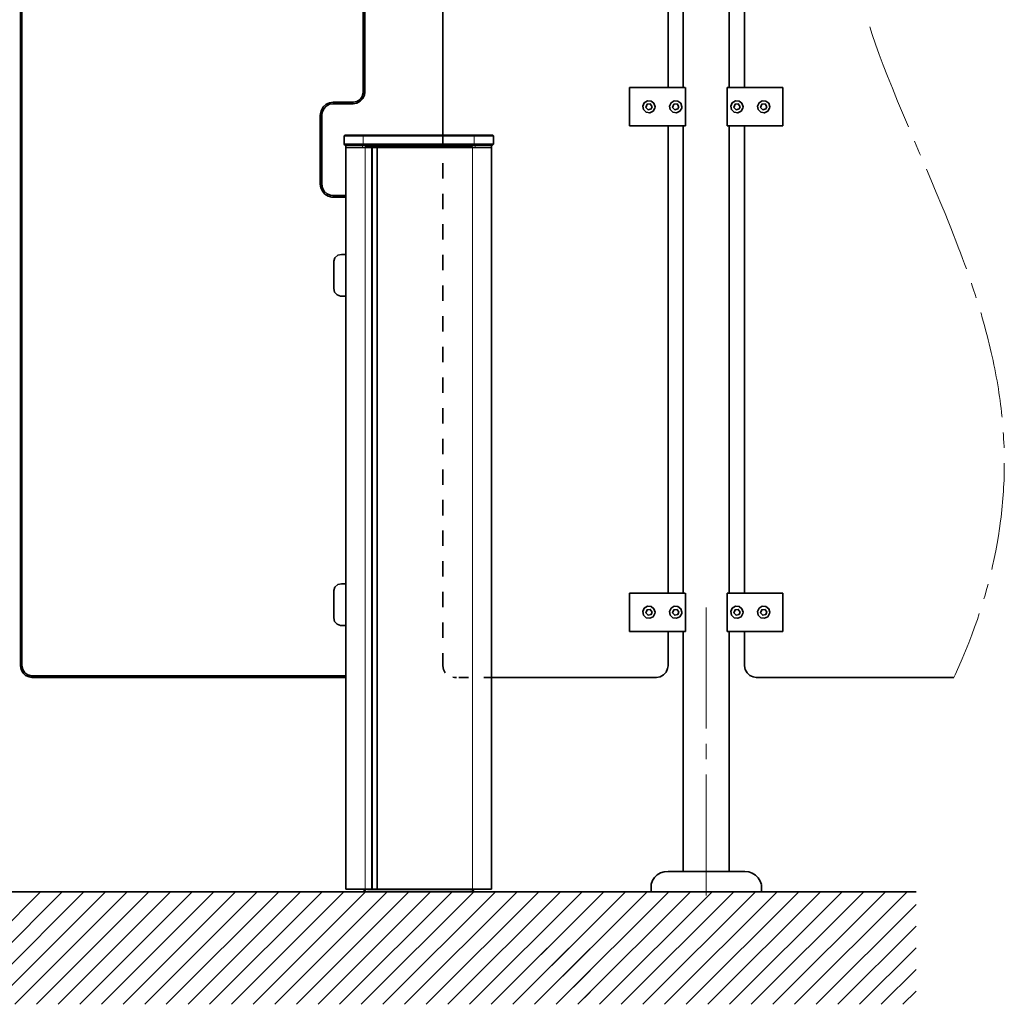
# Model space of a CAD drawing. Units: millimetres. Extents: x 0 to 420, y 0 to 297.
# Drawn here: x 197 to 261, y 183 to 248 of the extents above; entities that cross this region are included whole.
import ezdxf

# ---------------------------------------------------------------- set-up
doc = ezdxf.new("R2010")
doc.units = ezdxf.units.MM
doc.header["$MEASUREMENT"] = 0
doc.layers.add('Calque 1', color=7, linetype='Continuous', lineweight=0)

msp = doc.modelspace()

# ---------------------------------------------------------------- linework, layer by layer
at = {"layer": 'Calque 1', "color": 18, "lineweight": 35, "true_color": 0x000000}
for p, q in [((224.748, 279.852), (224.748, 240.002)), ((239.448, 275.601), (239.448, 243.103)), ((240.446, 275.601), (240.446, 243.103)), ((243.445, 275.601), (243.445, 243.103)), ((244.447, 275.601), (244.447, 243.103)), ((197.171, 205.352), (197.171, 264.851)), ((197.273, 264.851), (197.273, 205.352)), ((219.548, 242.803), (219.548, 264.851)), ((219.646, 264.851), (219.646, 242.803)), ((236.943, 240.602), (236.943, 243.103)), ((236.943, 243.103), (240.573, 243.103)), ((240.584, 243.103), (240.584, 240.602)), ((243.311, 243.103), (243.311, 240.602)), ((246.948, 243.103), (243.318, 243.103)), ((246.948, 240.602), (246.948, 243.103)), ((217.597, 242.154), (218.899, 242.154)), ((218.899, 242.051), (217.597, 242.051)), ((216.747, 236.802), (216.747, 241.304)), ((216.747, 236.802), (216.747, 241.304)), ((216.849, 241.304), (216.849, 236.802)), ((216.849, 241.304), (216.849, 236.802)), ((240.584, 240.602), (236.943, 240.602)), ((239.448, 240.602), (239.448, 210.1)), ((240.446, 240.602), (240.446, 210.1)), ((243.311, 240.602), (246.948, 240.602)), ((243.445, 240.602), (243.445, 210.1)), ((244.447, 240.602), (244.447, 210.1)), ((218.299, 239.952), (218.348, 240.002)), ((218.299, 239.952), (218.299, 239.402)), ((218.299, 239.952), (219.548, 239.952)), ((219.548, 240.002), (218.348, 240.002)), ((219.548, 240.002), (226.797, 240.002)), ((226.797, 239.952), (219.548, 239.952)), ((227.997, 240.002), (226.797, 240.002)), ((226.797, 239.952), (228.046, 239.952)), ((227.997, 240.002), (228.046, 239.952)), ((228.046, 239.952), (228.046, 239.402)), ((218.348, 239.353), (218.299, 239.402)), ((219.548, 239.402), (218.299, 239.402)), ((218.348, 239.353), (218.299, 239.402)), ((218.348, 239.353), (219.548, 239.353)), ((218.422, 239.353), (219.498, 239.353)), ((218.422, 239.201), (218.422, 239.353)), ((218.422, 239.201), (218.422, 239.254)), ((218.422, 239.201), (219.498, 239.201)), ((218.422, 239.201), (219.671, 239.201)), ((219.671, 239.201), (218.422, 239.201)), ((218.422, 239.201), (218.422, 190.779)), ((226.847, 239.353), (219.498, 239.353)), ((226.847, 239.201), (219.498, 239.201)), ((219.548, 239.402), (226.797, 239.402)), ((226.797, 239.353), (219.548, 239.353)), ((219.671, 239.254), (226.674, 239.254)), ((219.671, 239.201), (226.674, 239.201)), ((219.671, 239.201), (220.095, 239.201)), ((220.109, 239.201), (220.095, 239.201)), ((220.109, 239.201), (220.123, 239.201)), ((220.123, 239.201), (220.137, 239.201)), ((220.123, 190.779), (220.123, 239.201)), ((220.447, 239.201), (220.137, 239.201)), ((220.447, 239.201), (220.461, 239.201)), ((220.461, 239.201), (220.476, 239.201)), ((220.461, 190.779), (220.461, 239.201)), ((220.49, 239.201), (220.476, 239.201)), ((220.49, 239.201), (226.674, 239.201)), ((226.674, 239.201), (227.923, 239.201)), ((227.923, 239.201), (226.674, 239.201)), ((228.046, 239.402), (226.797, 239.402)), ((226.797, 239.353), (227.997, 239.353)), ((226.847, 239.353), (227.923, 239.353)), ((226.847, 239.201), (227.923, 239.201)), ((227.923, 239.201), (227.923, 239.353)), ((227.923, 239.201), (227.923, 190.779)), ((228.046, 239.402), (227.997, 239.353)), ((217.597, 236.051), (218.422, 236.051)), ((217.597, 236.051), (218.422, 236.051)), ((218.422, 235.952), (217.597, 235.952)), ((218.422, 235.952), (217.597, 235.952)), ((218.122, 232.216), (218.422, 232.216)), ((217.622, 229.99), (217.622, 231.715)), ((218.422, 229.489), (218.122, 229.489)), ((217.622, 208.488), (217.622, 210.213)), ((218.122, 210.714), (218.422, 210.714)), ((218.447, 209.836), (218.447, 209.839)), ((218.447, 209.836), (218.447, 209.836)), ((236.943, 207.603), (236.943, 210.1)), ((236.943, 210.1), (240.573, 210.1)), ((240.584, 210.1), (240.584, 207.603)), ((243.311, 210.1), (243.311, 207.603)), ((246.948, 210.1), (243.318, 210.1)), ((246.948, 207.603), (246.948, 210.1)), ((218.422, 207.991), (218.122, 207.991)), ((240.584, 207.603), (236.943, 207.603)), ((239.448, 207.603), (239.448, 205.352)), ((240.446, 207.603), (240.446, 191.929)), ((243.311, 207.603), (246.948, 207.603)), ((243.445, 207.603), (243.445, 191.929)), ((244.447, 207.603), (244.447, 205.352)), ((197.922, 204.703), (218.422, 204.703)), ((218.422, 204.601), (197.922, 204.601)), ((218.398, 204.601), (218.422, 204.604)), ((227.923, 204.601), (238.696, 204.601)), ((245.195, 204.601), (258.106, 204.601)), ((227.923, 202.752), (227.923, 202.752)), ((239.448, 191.929), (244.447, 191.929)), ((238.347, 190.602), (238.347, 191.054)), ((245.547, 190.602), (245.547, 191.054)), ((156.619, 190.602), (255.647, 190.602)), ((157.702, 190.602), (234.368, 190.602)), ((218.422, 190.902), (218.422, 190.902)), ((219.671, 190.779), (218.422, 190.779)), ((219.671, 190.779), (220.095, 190.779)), ((219.738, 190.779), (219.823, 190.75)), ((219.823, 190.75), (226.522, 190.75)), ((219.823, 190.602), (226.522, 190.602)), ((219.971, 190.779), (219.971, 190.75)), ((220.024, 190.75), (220.024, 190.779)), ((220.077, 190.779), (220.123, 190.779)), ((220.109, 190.779), (220.095, 190.779)), ((220.109, 190.779), (220.13, 190.779)), ((220.123, 190.779), (220.137, 190.779)), ((220.14, 190.779), (220.13, 190.779)), ((220.13, 190.779), (220.13, 190.779)), ((220.447, 190.779), (220.137, 190.779)), ((220.14, 190.779), (220.444, 190.779)), ((220.454, 190.779), (220.444, 190.779)), ((220.447, 190.779), (220.461, 190.779)), ((220.454, 190.779), (220.476, 190.779)), ((220.454, 190.779), (220.454, 190.779)), ((220.461, 190.779), (220.511, 190.779)), ((220.49, 190.779), (220.476, 190.779)), ((220.49, 190.779), (226.674, 190.779)), ((221.523, 190.779), (221.523, 190.75)), ((224.822, 190.75), (224.822, 190.779)), ((226.321, 190.75), (226.321, 190.779)), ((226.374, 190.779), (226.374, 190.75)), ((226.522, 190.75), (226.607, 190.779)), ((227.923, 190.779), (226.674, 190.779)), ((238.347, 190.602), (245.547, 190.602))]:
    msp.add_line(p, q, dxfattribs=at)
at = {"layer": 'Calque 1', "color": 18, "lineweight": 13, "true_color": 0x000000}
for p, q in [((219.646, 242.803), (219.548, 242.803)), ((217.597, 242.051), (217.597, 242.154)), ((218.899, 242.051), (218.899, 242.154)), ((216.849, 241.304), (216.747, 241.304)), ((219.548, 239.952), (219.548, 240.002)), ((219.548, 239.952), (219.548, 239.402)), ((226.797, 240.002), (226.797, 239.952)), ((226.797, 239.952), (226.797, 239.402)), ((219.498, 239.201), (219.498, 239.353)), ((219.548, 239.402), (219.548, 239.353)), ((219.671, 239.254), (219.671, 239.201)), ((219.671, 239.201), (219.671, 190.779)), ((220.095, 239.201), (220.095, 190.779)), ((220.109, 239.201), (220.109, 190.779)), ((220.137, 190.779), (220.137, 239.201)), ((220.447, 190.779), (220.447, 239.201)), ((220.476, 239.201), (220.476, 190.779)), ((220.49, 239.201), (220.49, 190.779)), ((226.674, 239.201), (226.674, 239.254)), ((226.674, 239.201), (226.674, 190.779)), ((226.797, 239.402), (226.797, 239.353)), ((226.847, 239.201), (226.847, 239.353)), ((216.849, 236.802), (216.747, 236.802)), ((216.849, 236.802), (216.747, 236.802)), ((217.597, 236.051), (217.597, 235.952)), ((217.597, 236.051), (217.597, 235.952)), ((197.273, 205.352), (197.171, 205.352)), ((197.922, 204.703), (197.922, 204.601)), ((218.398, 204.703), (218.422, 204.703)), ((218.398, 204.601), (218.398, 204.703)), ((191.142, 183.254), (198.49, 190.602)), ((191.142, 183.254), (198.49, 190.602)), ((192.557, 183.254), (199.905, 190.602)), ((192.557, 183.254), (199.905, 190.602)), ((193.971, 183.254), (201.316, 190.602)), ((193.971, 183.254), (201.316, 190.602)), ((195.382, 183.254), (202.731, 190.602)), ((195.382, 183.254), (202.731, 190.602)), ((196.797, 183.254), (204.145, 190.602)), ((196.797, 183.254), (204.145, 190.602)), ((198.212, 183.254), (205.56, 190.602)), ((198.212, 183.254), (205.56, 190.602)), ((199.626, 183.254), (206.975, 190.602)), ((199.626, 183.254), (206.975, 190.602)), ((201.041, 183.254), (208.389, 190.602)), ((201.041, 183.254), (208.389, 190.602)), ((202.456, 183.254), (209.804, 190.602)), ((202.456, 183.254), (209.804, 190.602)), ((203.87, 183.254), (211.219, 190.602)), ((203.87, 183.254), (211.219, 190.602)), ((205.285, 183.254), (212.63, 190.602)), ((205.285, 183.254), (212.63, 190.602)), ((206.696, 183.254), (214.044, 190.602)), ((206.696, 183.254), (214.044, 190.602)), ((208.111, 183.254), (215.459, 190.602)), ((208.111, 183.254), (215.459, 190.602)), ((209.525, 183.254), (216.874, 190.602)), ((209.525, 183.254), (216.874, 190.602)), ((210.94, 183.254), (218.288, 190.602)), ((210.94, 183.254), (218.288, 190.602)), ((212.355, 183.254), (219.703, 190.602)), ((212.355, 183.254), (219.703, 190.602)), ((213.769, 183.254), (221.118, 190.602)), ((213.769, 183.254), (221.118, 190.602)), ((215.184, 183.254), (222.532, 190.602)), ((215.184, 183.254), (222.532, 190.602)), ((216.598, 183.254), (223.943, 190.602)), ((216.598, 183.254), (223.943, 190.602)), ((218.01, 183.254), (225.358, 190.602)), ((218.01, 183.254), (225.358, 190.602)), ((219.424, 183.254), (226.773, 190.602)), ((219.424, 183.254), (226.773, 190.602)), ((220.839, 183.254), (228.187, 190.602)), ((220.839, 183.254), (228.187, 190.602)), ((222.254, 183.254), (229.602, 190.602)), ((222.254, 183.254), (229.602, 190.602)), ((223.668, 183.254), (231.017, 190.602)), ((223.668, 183.254), (231.017, 190.602)), ((225.083, 183.254), (232.431, 190.602)), ((225.083, 183.254), (232.431, 190.602)), ((226.497, 183.254), (233.846, 190.602)), ((226.497, 183.254), (233.846, 190.602)), ((227.912, 183.254), (235.26, 190.602)), ((229.327, 183.254), (236.672, 190.602)), ((230.738, 183.254), (238.086, 190.602)), ((232.152, 183.254), (239.501, 190.602)), ((233.567, 183.254), (240.915, 190.602)), ((234.982, 183.254), (242.33, 190.602)), ((236.396, 183.254), (243.745, 190.602)), ((237.811, 183.254), (245.159, 190.602)), ((239.226, 183.254), (246.574, 190.602)), ((240.64, 183.254), (247.985, 190.602)), ((242.051, 183.254), (249.4, 190.602)), ((243.466, 183.254), (250.814, 190.602)), ((244.881, 183.254), (252.229, 190.602)), ((246.295, 183.254), (253.644, 190.602)), ((247.71, 183.254), (255.058, 190.602)), ((227.912, 183.254), (234.368, 189.71)), ((249.125, 183.254), (255.647, 189.777)), ((250.539, 183.254), (255.647, 188.362)), ((229.327, 183.254), (234.368, 188.295)), ((230.738, 183.254), (234.368, 186.88)), ((251.954, 183.254), (255.647, 186.948)), ((232.152, 183.254), (234.368, 185.466)), ((253.365, 183.254), (255.647, 185.533)), ((233.567, 183.254), (234.368, 184.051)), ((254.78, 183.254), (255.647, 184.122))]:
    msp.add_line(p, q, dxfattribs=at)
at = {"layer": 'Calque 1', "color": 18, "lineweight": 35, "true_color": 0x000000}
for points in [[(218.899, 242.154), (219.138, 242.2), (219.347, 242.33), (219.488, 242.531), (219.548, 242.768), (219.548, 242.803)], [(218.899, 242.051), (219.142, 242.094), (219.357, 242.21), (219.527, 242.39), (219.625, 242.616), (219.646, 242.803)], [(217.597, 242.154), (217.353, 242.115), (217.128, 242.013), (216.944, 241.847), (216.817, 241.635), (216.754, 241.395), (216.747, 241.304)], [(217.597, 242.051), (217.353, 242.013), (217.138, 241.893), (216.969, 241.713), (216.87, 241.487), (216.849, 241.304)], [(238.601, 241.854), (238.531, 242.08), (238.344, 242.228), (238.104, 242.238), (237.899, 242.115), (237.804, 241.896), (237.85, 241.663), (238.019, 241.498), (238.256, 241.455), (238.471, 241.558), (238.591, 241.762), (238.601, 241.854)], [(238.404, 241.854), (238.291, 242.034), (238.079, 242.016), (238.002, 241.815), (238.143, 241.656), (238.351, 241.713), (238.404, 241.854)], [(240.347, 241.854), (240.277, 242.08), (240.09, 242.228), (239.85, 242.238), (239.649, 242.115), (239.55, 241.896), (239.596, 241.663), (239.769, 241.498), (240.002, 241.455), (240.217, 241.558), (240.34, 241.762), (240.347, 241.854)], [(240.153, 241.854), (240.041, 242.034), (239.829, 242.016), (239.751, 241.815), (239.892, 241.656), (240.097, 241.713), (240.153, 241.854)], [(244.344, 241.854), (244.274, 242.08), (244.083, 242.228), (243.847, 242.238), (243.642, 242.115), (243.547, 241.896), (243.59, 241.663), (243.762, 241.498), (243.995, 241.455), (244.214, 241.558), (244.334, 241.762), (244.344, 241.854)], [(244.147, 241.854), (244.034, 242.034), (243.822, 242.016), (243.745, 241.815), (243.886, 241.656), (244.09, 241.713), (244.147, 241.854)], [(246.091, 241.854), (246.02, 242.08), (245.833, 242.228), (245.593, 242.238), (245.389, 242.115), (245.293, 241.896), (245.339, 241.663), (245.509, 241.498), (245.745, 241.455), (245.96, 241.558), (246.08, 241.762), (246.091, 241.854)], [(245.893, 241.854), (245.78, 242.034), (245.569, 242.016), (245.491, 241.815), (245.632, 241.656), (245.84, 241.713), (245.893, 241.854)], [(216.747, 236.802), (216.782, 236.559), (216.888, 236.333), (217.054, 236.149), (217.265, 236.019), (217.505, 235.959), (217.597, 235.952)], [(216.747, 236.802), (216.782, 236.559), (216.888, 236.333), (217.054, 236.149), (217.265, 236.019), (217.505, 235.959), (217.597, 235.952)], [(216.849, 236.802), (216.888, 236.559), (217.004, 236.343), (217.188, 236.174), (217.413, 236.075), (217.597, 236.051)], [(216.849, 236.802), (216.888, 236.559), (217.004, 236.343), (217.188, 236.174), (217.413, 236.075), (217.597, 236.051)], [(218.122, 232.216), (217.886, 232.156), (217.706, 231.994), (217.625, 231.764), (217.622, 231.715)], [(217.622, 229.99), (217.682, 229.754), (217.844, 229.574), (218.073, 229.493), (218.122, 229.489)], [(218.122, 210.714), (217.886, 210.654), (217.706, 210.492), (217.625, 210.266), (217.622, 210.213)], [(238.601, 208.852), (238.531, 209.081), (238.344, 209.225), (238.104, 209.24), (237.899, 209.116), (237.804, 208.897), (237.85, 208.665), (238.019, 208.495), (238.256, 208.456), (238.471, 208.555), (238.591, 208.763), (238.601, 208.852)], [(238.404, 208.852), (238.291, 209.031), (238.079, 209.014), (238.002, 208.816), (238.143, 208.657), (238.351, 208.714), (238.404, 208.852)], [(240.347, 208.852), (240.277, 209.081), (240.09, 209.225), (239.85, 209.24), (239.649, 209.116), (239.55, 208.897), (239.596, 208.665), (239.769, 208.495), (240.002, 208.456), (240.217, 208.555), (240.34, 208.763), (240.347, 208.852)], [(240.153, 208.852), (240.041, 209.031), (239.829, 209.014), (239.751, 208.816), (239.892, 208.657), (240.097, 208.714), (240.153, 208.852)], [(244.344, 208.852), (244.274, 209.081), (244.083, 209.225), (243.847, 209.24), (243.642, 209.116), (243.547, 208.897), (243.59, 208.665), (243.762, 208.495), (243.995, 208.456), (244.214, 208.555), (244.334, 208.763), (244.344, 208.852)], [(244.147, 208.852), (244.034, 209.031), (243.822, 209.014), (243.745, 208.816), (243.886, 208.657), (244.09, 208.714), (244.147, 208.852)], [(246.091, 208.852), (246.02, 209.081), (245.833, 209.225), (245.593, 209.24), (245.389, 209.116), (245.293, 208.897), (245.339, 208.665), (245.509, 208.495), (245.745, 208.456), (245.96, 208.555), (246.08, 208.763), (246.091, 208.852)], [(245.893, 208.852), (245.78, 209.031), (245.569, 209.014), (245.491, 208.816), (245.632, 208.657), (245.84, 208.714), (245.893, 208.852)], [(217.622, 208.488), (217.682, 208.255), (217.844, 208.075), (218.073, 207.991), (218.122, 207.991)], [(197.171, 205.352), (197.213, 205.109), (197.33, 204.893), (197.513, 204.724), (197.739, 204.625), (197.922, 204.601)], [(197.273, 205.352), (197.319, 205.112), (197.45, 204.904), (197.651, 204.763), (197.891, 204.703), (197.922, 204.703)], [(238.696, 204.601), (238.94, 204.643), (239.155, 204.759), (239.324, 204.943), (239.423, 205.169), (239.448, 205.352)], [(244.447, 205.352), (244.486, 205.109), (244.606, 204.893), (244.785, 204.724), (245.011, 204.625), (245.195, 204.601)], [(239.448, 191.925), (239.201, 191.908), (238.965, 191.834), (238.749, 191.71), (238.573, 191.537), (238.435, 191.329), (238.354, 191.093), (238.347, 191.068)], [(245.544, 191.068), (245.466, 191.304), (245.339, 191.516), (245.163, 191.692), (244.951, 191.823), (244.718, 191.904), (244.471, 191.925), (244.443, 191.925)], [(219.551, 190.779), (219.721, 190.62), (219.823, 190.602)], [(226.522, 190.602), (226.734, 190.69), (226.794, 190.779)]]:
    msp.add_lwpolyline(points, dxfattribs=at)
at = {"layer": 'Calque 1', "color": 18, "lineweight": 13, "true_color": 0x000000}
for points, knots in [([(252.617, 247.061), (252.617, 247.061), (252.779, 246.574), (252.779, 246.574), (252.779, 246.574), (253.002, 245.936), (253.002, 245.936), (253.002, 245.936), (253.242, 245.272), (253.242, 245.272), (253.242, 245.272), (253.503, 244.577), (253.503, 244.577), (253.503, 244.577), (253.785, 243.847), (253.785, 243.847), (253.785, 243.847), (254.092, 243.067), (254.092, 243.067), (254.092, 243.067), (254.434, 242.224), (254.434, 242.224), (254.434, 242.224), (254.818, 241.293), (254.818, 241.293), (254.818, 241.293), (255.139, 240.534), (255.139, 240.534)], [0, 0, 0, 0, 1, 1, 1, 2, 2, 2, 3, 3, 3, 4, 4, 4, 5, 5, 5, 6, 6, 6, 7, 7, 7, 8, 8, 8, 9, 9, 9, 9]), ([(255.528, 239.614), (255.528, 239.614), (255.863, 238.831), (255.863, 238.831), (255.863, 238.831), (255.923, 238.693), (255.923, 238.693)], [0, 0, 0, 0, 1, 1, 1, 2, 2, 2, 2]), ([(256.314, 237.772), (256.314, 237.772), (256.596, 237.109), (256.596, 237.109), (256.596, 237.109), (256.963, 236.248), (256.963, 236.248), (256.963, 236.248), (257.323, 235.387), (257.323, 235.387), (257.323, 235.387), (257.531, 234.883), (257.531, 234.883), (257.531, 234.883), (257.736, 234.379), (257.736, 234.379), (257.736, 234.379), (257.912, 233.938), (257.912, 233.938), (257.912, 233.938), (258.089, 233.497), (258.089, 233.497), (258.089, 233.497), (258.244, 233.094), (258.244, 233.094), (258.244, 233.094), (258.399, 232.692), (258.399, 232.692), (258.399, 232.692), (258.544, 232.315), (258.544, 232.315), (258.544, 232.315), (258.681, 231.941), (258.681, 231.941), (258.681, 231.941), (258.812, 231.588), (258.812, 231.588), (258.812, 231.588), (258.925, 231.281), (258.925, 231.281)], [0, 0, 0, 0, 1, 1, 1, 2, 2, 2, 3, 3, 3, 4, 4, 4, 5, 5, 5, 6, 6, 6, 7, 7, 7, 8, 8, 8, 9, 9, 9, 10, 10, 10, 11, 11, 11, 12, 12, 12, 13, 13, 13, 13]), ([(259.253, 230.336), (259.253, 230.336), (259.288, 230.23), (259.288, 230.23), (259.288, 230.23), (259.397, 229.905), (259.397, 229.905), (259.397, 229.905), (259.5, 229.591), (259.5, 229.591), (259.5, 229.591), (259.567, 229.387), (259.567, 229.387)], [0, 0, 0, 0, 1, 1, 1, 2, 2, 2, 3, 3, 3, 4, 4, 4, 4]), ([(259.863, 228.431), (259.863, 228.431), (259.881, 228.367), (259.881, 228.367), (259.881, 228.367), (259.965, 228.071), (259.965, 228.071), (259.965, 228.071), (260.05, 227.782), (260.05, 227.782), (260.05, 227.782), (260.131, 227.492), (260.131, 227.492), (260.131, 227.492), (260.205, 227.207), (260.205, 227.207), (260.205, 227.207), (260.283, 226.924), (260.283, 226.924), (260.283, 226.924), (260.354, 226.646), (260.354, 226.646), (260.354, 226.646), (260.421, 226.367), (260.421, 226.367), (260.421, 226.367), (260.488, 226.092), (260.488, 226.092), (260.488, 226.092), (260.551, 225.817), (260.551, 225.817), (260.551, 225.817), (260.611, 225.548), (260.611, 225.548), (260.611, 225.548), (260.671, 225.277), (260.671, 225.277), (260.671, 225.277), (260.727, 225.012), (260.727, 225.012), (260.727, 225.012), (260.78, 224.748), (260.78, 224.748), (260.78, 224.748), (260.83, 224.483), (260.83, 224.483), (260.83, 224.483), (260.879, 224.222), (260.879, 224.222), (260.879, 224.222), (260.925, 223.961), (260.925, 223.961), (260.925, 223.961), (260.971, 223.7), (260.971, 223.7), (260.971, 223.7), (261.013, 223.442), (261.013, 223.442), (261.013, 223.442), (261.052, 223.185), (261.052, 223.185), (261.052, 223.185), (261.091, 222.931), (261.091, 222.931), (261.091, 222.931), (261.126, 222.677), (261.126, 222.677), (261.126, 222.677), (261.158, 222.423), (261.158, 222.423), (261.158, 222.423), (261.19, 222.169), (261.19, 222.169), (261.19, 222.169), (261.218, 221.918), (261.218, 221.918), (261.218, 221.918), (261.243, 221.668), (261.243, 221.668), (261.243, 221.668), (261.253, 221.58), (261.253, 221.58)], [0, 0, 0, 0, 1, 1, 1, 2, 2, 2, 3, 3, 3, 4, 4, 4, 5, 5, 5, 6, 6, 6, 7, 7, 7, 8, 8, 8, 9, 9, 9, 10, 10, 10, 11, 11, 11, 12, 12, 12, 13, 13, 13, 14, 14, 14, 15, 15, 15, 16, 16, 16, 17, 17, 17, 18, 18, 18, 19, 19, 19, 20, 20, 20, 21, 21, 21, 22, 22, 22, 23, 23, 23, 24, 24, 24, 25, 25, 25, 26, 26, 26, 27, 27, 27, 27]), ([(261.334, 220.585), (261.334, 220.585), (261.345, 220.423), (261.345, 220.423), (261.345, 220.423), (261.359, 220.176), (261.359, 220.176), (261.359, 220.176), (261.373, 219.929), (261.373, 219.929), (261.373, 219.929), (261.384, 219.682), (261.384, 219.682), (261.384, 219.682), (261.387, 219.587), (261.387, 219.587)], [0, 0, 0, 0, 1, 1, 1, 2, 2, 2, 3, 3, 3, 4, 4, 4, 5, 5, 5, 5]), ([(261.401, 218.585), (261.401, 218.585), (261.401, 218.461), (261.401, 218.461), (261.401, 218.461), (261.401, 218.214), (261.401, 218.214), (261.401, 218.214), (261.398, 217.971), (261.398, 217.971), (261.398, 217.971), (261.391, 217.727), (261.391, 217.727), (261.391, 217.727), (261.384, 217.484), (261.384, 217.484), (261.384, 217.484), (261.373, 217.241), (261.373, 217.241), (261.373, 217.241), (261.359, 217.001), (261.359, 217.001), (261.359, 217.001), (261.348, 216.757), (261.348, 216.757), (261.348, 216.757), (261.331, 216.514), (261.331, 216.514), (261.331, 216.514), (261.313, 216.27), (261.313, 216.27), (261.313, 216.27), (261.292, 216.027), (261.292, 216.027), (261.292, 216.027), (261.271, 215.784), (261.271, 215.784), (261.271, 215.784), (261.246, 215.544), (261.246, 215.544), (261.246, 215.544), (261.221, 215.3), (261.221, 215.3), (261.221, 215.3), (261.193, 215.057), (261.193, 215.057), (261.193, 215.057), (261.161, 214.813), (261.161, 214.813), (261.161, 214.813), (261.094, 214.327), (261.094, 214.327), (261.094, 214.327), (261.02, 213.84), (261.02, 213.84), (261.02, 213.84), (260.939, 213.349), (260.939, 213.349), (260.939, 213.349), (260.847, 212.859), (260.847, 212.859), (260.847, 212.859), (260.749, 212.369), (260.749, 212.369), (260.749, 212.369), (260.639, 211.878), (260.639, 211.878), (260.639, 211.878), (260.586, 211.649), (260.586, 211.649)], [0, 0, 0, 0, 1, 1, 1, 2, 2, 2, 3, 3, 3, 4, 4, 4, 5, 5, 5, 6, 6, 6, 7, 7, 7, 8, 8, 8, 9, 9, 9, 10, 10, 10, 11, 11, 11, 12, 12, 12, 13, 13, 13, 14, 14, 14, 15, 15, 15, 16, 16, 16, 17, 17, 17, 18, 18, 18, 19, 19, 19, 20, 20, 20, 21, 21, 21, 22, 22, 22, 23, 23, 23, 23]), ([(260.343, 210.679), (260.343, 210.679), (260.265, 210.393), (260.265, 210.393), (260.265, 210.393), (260.121, 209.892), (260.121, 209.892), (260.121, 209.892), (260.068, 209.719), (260.068, 209.719)], [0, 0, 0, 0, 1, 1, 1, 2, 2, 2, 3, 3, 3, 3]), ([(259.768, 208.763), (259.768, 208.763), (259.641, 208.382), (259.641, 208.382), (259.641, 208.382), (259.461, 207.874), (259.461, 207.874), (259.461, 207.874), (259.274, 207.366), (259.274, 207.366), (259.274, 207.366), (259.076, 206.851), (259.076, 206.851), (259.076, 206.851), (258.868, 206.336), (258.868, 206.336), (258.868, 206.336), (258.65, 205.818), (258.65, 205.818), (258.65, 205.818), (258.424, 205.299), (258.424, 205.299), (258.424, 205.299), (258.187, 204.773), (258.187, 204.773), (258.187, 204.773), (258.106, 204.601), (258.106, 204.601)], [0, 0, 0, 0, 1, 1, 1, 2, 2, 2, 3, 3, 3, 4, 4, 4, 5, 5, 5, 6, 6, 6, 7, 7, 7, 8, 8, 8, 9, 9, 9, 9])]:
    msp.add_open_spline(points, degree=3, knots=knots, dxfattribs=at)
at = {"layer": 'Calque 1', "color": 18, "lineweight": 35, "true_color": 0x000000}
for points in [[(224.748, 240.002), (224.748, 240.002), (224.748, 239.176), (224.748, 239.176)], [(224.748, 238.178), (224.748, 238.178), (224.748, 237.176), (224.748, 237.176)], [(224.748, 236.178), (224.748, 236.178), (224.748, 235.176), (224.748, 235.176)], [(224.748, 234.177), (224.748, 234.177), (224.748, 233.176), (224.748, 233.176)], [(224.748, 232.177), (224.748, 232.177), (224.748, 231.179), (224.748, 231.179)], [(224.748, 230.177), (224.748, 230.177), (224.748, 229.179), (224.748, 229.179)], [(224.748, 228.177), (224.748, 228.177), (224.748, 227.178), (224.748, 227.178)], [(224.748, 226.176), (224.748, 226.176), (224.748, 225.178), (224.748, 225.178)], [(224.748, 224.176), (224.748, 224.176), (224.748, 223.178), (224.748, 223.178)], [(224.748, 222.176), (224.748, 222.176), (224.748, 221.178), (224.748, 221.178)], [(224.748, 220.176), (224.748, 220.176), (224.748, 219.177), (224.748, 219.177)], [(224.748, 218.175), (224.748, 218.175), (224.748, 217.177), (224.748, 217.177)], [(224.748, 216.179), (224.748, 216.179), (224.748, 215.177), (224.748, 215.177)], [(224.748, 214.178), (224.748, 214.178), (224.748, 213.177), (224.748, 213.177)], [(224.748, 212.178), (224.748, 212.178), (224.748, 211.176), (224.748, 211.176)], [(224.748, 210.178), (224.748, 210.178), (224.748, 209.176), (224.748, 209.176)], [(224.748, 208.178), (224.748, 208.178), (224.748, 207.176), (224.748, 207.176)], [(224.748, 206.177), (224.748, 206.177), (224.748, 205.352), (224.748, 205.352)], [(225.404, 204.615), (225.404, 204.615), (225.499, 204.601), (225.499, 204.601)], [(225.499, 204.601), (225.499, 204.601), (225.64, 204.601), (225.64, 204.601)], [(225.781, 204.601), (225.781, 204.601), (225.922, 204.601), (225.922, 204.601)], [(225.922, 204.601), (225.922, 204.601), (226.423, 204.601), (226.423, 204.601)], [(227.422, 204.601), (227.422, 204.601), (227.923, 204.601), (227.923, 204.601)]]:
    msp.add_open_spline(points, degree=3, dxfattribs=at)
at = {"layer": 'Calque 1', "color": 18, "lineweight": 13, "true_color": 0x000000}
for points in [[(241.946, 201.263), (241.946, 201.263), (241.946, 209.169), (241.946, 209.169)], [(241.946, 199.263), (241.946, 199.263), (241.946, 200.265), (241.946, 200.265)], [(241.946, 198.265), (241.946, 198.265), (241.946, 190.359), (241.946, 190.359)], [(238.446, 190.602), (238.446, 190.602), (239.448, 190.602), (239.448, 190.602)], [(240.446, 190.602), (240.446, 190.602), (241.445, 190.602), (241.445, 190.602)], [(242.447, 190.602), (242.447, 190.602), (243.445, 190.602), (243.445, 190.602)], [(244.447, 190.602), (244.447, 190.602), (245.445, 190.602), (245.445, 190.602)]]:
    msp.add_open_spline(points, degree=3, dxfattribs=at)
at = {"layer": 'Calque 1', "color": 18, "lineweight": 35, "true_color": 0x000000}
msp.add_open_spline([(224.748, 205.352), (224.748, 205.352), (224.786, 205.109), (224.786, 205.109), (224.786, 205.109), (224.906, 204.893), (224.906, 204.893), (224.906, 204.893), (224.91, 204.886), (224.91, 204.886)], degree=3, knots=[0, 0, 0, 0, 1, 1, 1, 2, 2, 2, 3, 3, 3, 3], dxfattribs=at)

doc.saveas('drawing.dxf')
